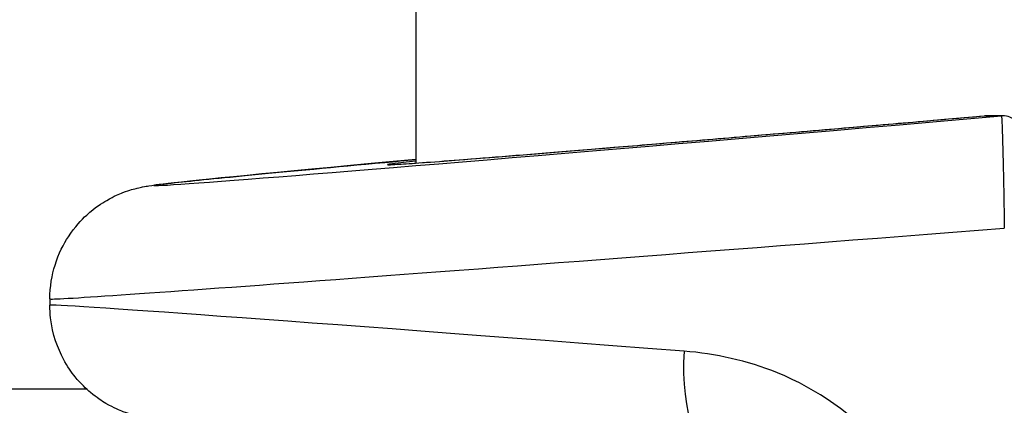
# Model space of a CAD drawing. Units: millimetres. Extents: x 1303 to 10298, y 6151 to 13415.
# Drawn here: x 4206 to 4232, y 9692 to 9702 of the extents above; entities that cross this region are included whole.
import ezdxf

# ---------------------------------------------------------------- set-up
doc = ezdxf.new("R2010")
doc.units = ezdxf.units.MM
doc.layers.add('SW_Toestellen', color=2, linetype='Continuous')

msp = doc.modelspace()

# ---------------------------------------------------------------- linework, layer by layer
at = {"layer": 'SW_Toestellen'}
for p, q in [((4216.343, 10072.286), (4216.343, 9698.567)), ((4231.332, 9699.81), (4231.772, 9699.81)), ((4231.816, 9699.812), (4231.376, 9699.812)), ((4206.698, 9694.988), (4206.698, 9694.822)), ((4158.082, 9692.618), (4207.662, 9692.618))]:
    msp.add_line(p, q, dxfattribs=at)
for centre, major_axis, ratio, start_param, end_param in [((4237.203, 9700.403), (-27.766, -2.426), 0.00433, 5.562011, 7.65674), ((4237.299, 9700.422), (-21.7, -1.896), 0.00433, 6.020276, 7.575039), ((4231.376, 9699.312), (0, 0.5), 0.998756, 0, 0.087266), ((4231.376, 9699.312), (-0.043, 0.498), 0.274037, 0, 0.00452), ((4231.816, 9699.312), (0, 0.5), 0.998756, 0, 0.087266), ((4237.464, 9697.415), (-30.766, -2.426), 0.003913, 6.282877, 7.67017), ((4237.464, 9692.396), (-30.766, 2.426), 0.003913, 5.18708, 6.283494), ((4224.781, 9693.612), (-0.254, -2.989), 0.455485, 4.751149, 6.278303)]:
    msp.add_ellipse(centre, major_axis=major_axis, ratio=ratio, start_param=start_param, end_param=end_param, dxfattribs=at)
for points, knots in [([(4215.668, 9698.526), (4215.668, 9698.526), (4215.676, 9698.526), (4215.728, 9698.527), (4215.822, 9698.532), (4216.116, 9698.55), (4216.34, 9698.566), (4216.903, 9698.608), (4217.242, 9698.633), (4218.031, 9698.695), (4218.481, 9698.731), (4219.482, 9698.811), (4220.034, 9698.856), (4221.23, 9698.954), (4221.875, 9699.008), (4223.246, 9699.122), (4223.973, 9699.183), (4225.497, 9699.311), (4226.294, 9699.379), (4227.789, 9699.506), (4228.478, 9699.565), (4229.885, 9699.685), (4230.604, 9699.747), (4231.333, 9699.81)], [-0.003377, -0.003377, -0.003377, -0.003377, 0.022971, 0.022971, 0.12797, 0.12797, 0.257193, 0.257193, 0.386417, 0.386417, 0.51564, 0.51564, 0.644863, 0.644863, 0.774087, 0.774087, 0.90331, 0.90331, 1.032533, 1.032533, 1.137437, 1.137437, 1.242342, 1.242342, 1.242342, 1.242342]), ([(4231.772, 9699.81), (4231.774, 9699.809), (4231.776, 9699.797), (4231.785, 9699.692), (4231.794, 9699.484), (4231.811, 9698.925), (4231.819, 9698.619), (4231.832, 9698.007), (4231.837, 9697.718), (4231.845, 9697.233), (4231.848, 9697.043), (4231.85, 9696.853)], [-0.3914746, -0.3914746, -0.3914746, -0.3914746, -0.3512725, -0.3512725, -0.2226375, -0.2226375, -0.1236875, -0.1236875, -0.0475721, -0.0475721, 0, 0, 0, 0]), ([(4232.441, 9696.853), (4232.441, 9697.116), (4232.439, 9697.38), (4232.431, 9697.881), (4232.425, 9698.119), (4232.409, 9698.544), (4232.399, 9698.732), (4232.377, 9699.047), (4232.365, 9699.17), (4232.339, 9699.328), (4232.332, 9699.373), (4232.302, 9699.465), (4232.292, 9699.493), (4232.255, 9699.563), (4232.233, 9699.603), (4232.15, 9699.689), (4232.104, 9699.729), (4231.985, 9699.786), (4231.923, 9699.805), (4231.843, 9699.811), (4231.83, 9699.812), (4231.816, 9699.812)], [0, 0, 0, 0, 0.0782949, 0.0782949, 0.1565899, 0.1565899, 0.2348848, 0.2348848, 0.3131797, 0.3131797, 0.3523272, 0.3523272, 0.3663585, 0.3663585, 0.3778459, 0.3778459, 0.3851598, 0.3851598, 0.3903945, 0.3903945, 0.3914746, 0.3914746, 0.3914746, 0.3914746]), ([(4206.698, 9694.988), (4206.698, 9695.309), (4206.752, 9695.617), (4206.929, 9696.187), (4207.059, 9696.433), (4207.359, 9696.895), (4207.527, 9697.068), (4207.897, 9697.408), (4208.064, 9697.509), (4208.403, 9697.706), (4208.526, 9697.753), (4208.725, 9697.829), (4208.794, 9697.851), (4208.915, 9697.887), (4208.962, 9697.899), (4209.061, 9697.923), (4209.102, 9697.931), (4209.216, 9697.954), (4209.26, 9697.96), (4209.535, 9698.003), (4209.701, 9698.019), (4210.477, 9698.103), (4211.178, 9698.173), (4213.031, 9698.352), (4214.18, 9698.46), (4215.788, 9698.609), (4216.062, 9698.635), (4216.343, 9698.661)], [0.0498908, 0.0498908, 0.0498908, 0.0498908, 0.0512881, 0.0512881, 0.0529073, 0.0529073, 0.0551379, 0.0551379, 0.0587471, 0.0587471, 0.0645407, 0.0645407, 0.0706921, 0.0706921, 0.0779077, 0.0779077, 0.0892592, 0.0892592, 0.1154252, 0.1154252, 0.2625876, 0.2625876, 0.4941036, 0.4941036, 0.7256196, 0.7256196, 0.771489, 0.771489, 0.771489, 0.771489]), ([(4212.894, 9691.472), (4212.7, 9691.491), (4212.514, 9691.509), (4211.373, 9691.618), (4210.634, 9691.692), (4209.868, 9691.773), (4209.673, 9691.795), (4209.432, 9691.825), (4209.366, 9691.833), (4209.211, 9691.858), (4209.161, 9691.864), (4208.984, 9691.906), (4208.948, 9691.915), (4208.84, 9691.945), (4208.763, 9691.967), (4208.53, 9692.056), (4208.401, 9692.103), (4208.066, 9692.301), (4207.936, 9692.384), (4207.652, 9692.622), (4207.516, 9692.749), (4207.265, 9693.059), (4207.159, 9693.21), (4206.906, 9693.679), (4206.764, 9694.055), (4206.704, 9694.6), (4206.698, 9694.71), (4206.698, 9694.822)], [-0.5559582, -0.5559582, -0.5559582, -0.5559582, -0.5129228, -0.5129228, -0.2814068, -0.2814068, -0.1656488, -0.1656488, -0.1077698, -0.1077698, -0.0788303, -0.0788303, -0.0727613, -0.0727613, -0.0647029, -0.0647029, -0.0585477, -0.0585477, -0.055687, -0.055687, -0.0536848, -0.0536848, -0.0523593, -0.0523593, -0.0503771, -0.0503771, -0.0498908, -0.0498908, -0.0498908, -0.0498908]), ([(4229.877, 9687.611), (4229.877, 9688.854), (4229.409, 9690.089), (4227.886, 9691.945), (4226.915, 9692.617), (4225.074, 9693.364), (4224.236, 9693.548), (4223.411, 9693.612)], [0, 0, 0, 0, 0.3727891, 0.3727891, 0.7039754, 0.7039754, 0.9558298, 0.9558298, 0.9558298, 0.9558298])]:
    msp.add_open_spline(points, degree=3, knots=knots, dxfattribs=at)

doc.saveas('drawing.dxf')
